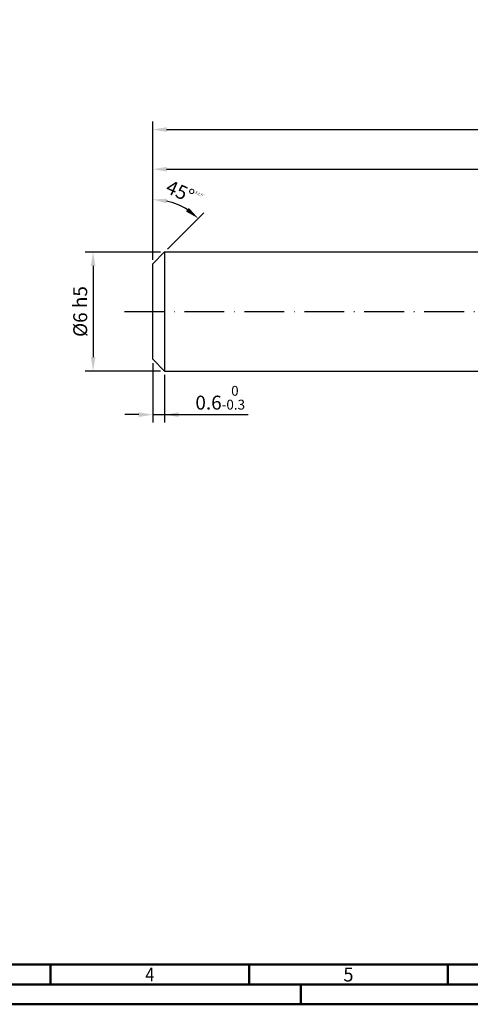
# Model space of a CAD drawing. Units: millimetres. Extents: x 0 to 594, y -1 to 420.
# Drawn here: x 139 to 253, y 0 to 248 of the extents above; entities that cross this region are included whole.
import ezdxf
from ezdxf.enums import TextEntityAlignment as Align

# ---------------------------------------------------------------- set-up
doc = ezdxf.new("R2010")
doc.units = ezdxf.units.MM
doc.linetypes.add('GEN7', pattern=[15, 10, -2.5, 0, -2.5])
doc.layers.get('0').update_dxf_attribs({"linetype": 'CONTINUOUS'})
doc.layers.get('DEFPOINTS').update_dxf_attribs({"linetype": 'CONTINUOUS'})
for name, color, linetype in [('AM_0', 7, 'CONTINUOUS'), ('AM_5', 3, 'CONTINUOUS'), ('AM_7', 4, 'GEN7')]:
    doc.layers.add(name, color=color, linetype=linetype)
doc.layers.add('AM_BOR', color=7, linetype='CONTINUOUS', lineweight=50)
doc.styles.get("Standard").update_dxf_attribs({"font": 'ISOCP.SHX'})
doc.dimstyles.new('AM_DIN', dxfattribs={"dimtxt": 3.5, "dimasz": 3.5, "dimexe": 1, "dimexo": 1, "dimgap": 1.5, "dimtad": 1, "dimdsep": 46, "dimtxsty": 'STANDARD', "dimcen": 0, "dimclrd": 256, "dimclre": 256, "dimclrt": 2, "dimadec": 0, "dimazin": 2, "dimtp": 0.1, "dimtm": 0.1, "dimtfac": 0.71, "dimtdec": 3, "dimtmove": 0, "dimatfit": 3, "dimfxl": 1, "dimlwd": -1, "dimlwe": -1, "dimarcsym": 0})

# ---------------------------------------------------------------- blocks, each defined once
blk = doc.blocks.new('A2')
at = {"layer": 'AM_BOR', "color": 1}
for p, q in [((147, 10), (147, 5)), ((197, 10), (197, 5)), ((247, 10), (247, 5)), ((210, 5), (210, 0))]:
    blk.add_line(p, q, dxfattribs=at)
for points in [[(0, 0), (594, 0), (594, 420), (0, 420)], [(10, 410), (10, 10), (584, 10), (584, 410)]]:
    blk.add_lwpolyline(points, close=True, dxfattribs=at)
at = {"layer": 'AM_BOR', "color": 7}
blk.add_lwpolyline([(5, 5), (589, 5), (589, 415), (5, 415)], close=True, dxfattribs=at)
at = {"layer": 'AM_BOR', "color": 2}
for s, width, p in [('4', 0.84375, (172, 7.5)), ('5', 0.964286, (222, 7.5))]:
    blk.add_text(s, height=3.5, dxfattribs=dict(at, width=width)).set_placement(p, align=Align.MIDDLE_CENTER)
blk = doc.blocks.new('MAPAL_FRAME-Model')
blk.add_blockref('A2', (0, 0))
blk = doc.blocks.new('*D91')
at = {"layer": 'AM_5', "linetype": 'ByBlock', "lineweight": -2}
for p, q in [((172.72, 187.64), (172.72, 212.51)), ((397.34, 190.64), (397.34, 212.51)), ((176.22, 210.51), (393.84, 210.51))]:
    blk.add_line(p, q, dxfattribs=at)
at = {"layer": 'AM_5'}
for points in [[(176.22, 211.09), (176.22, 209.93), (172.72, 210.51)], [(393.84, 209.93), (393.84, 211.09), (397.34, 210.51)]]:
    blk.add_solid(points, dxfattribs=at)
at = {"layer": 'DEFPOINTS', "color": 0}
for p in [(397.34, 210.51), (397.34, 189.64), (172.72, 186.64)]:
    blk.add_point(p, dxfattribs=at)
at = {"layer": 'AM_5', "color": 2, "insert": (285.03, 213.93), "char_height": 3.5, "attachment_point": 5}
blk.add_mtext('(44.9)', dxfattribs=at)
blk = doc.blocks.new('*D103')
at = {"layer": 'AM_5', "linetype": 'ByBlock', "lineweight": -2}
for p, q in [((172.72, 187.64), (172.72, 222.51)), ((472.72, 177.89), (472.72, 222.51)), ((176.22, 220.51), (469.22, 220.51))]:
    blk.add_line(p, q, dxfattribs=at)
at = {"layer": 'AM_5'}
for points in [[(176.22, 221.09), (176.22, 219.93), (172.72, 220.51)], [(469.22, 219.93), (469.22, 221.09), (472.72, 220.51)]]:
    blk.add_solid(points, dxfattribs=at)
at = {"layer": 'DEFPOINTS', "color": 0}
for p in [(472.72, 220.51), (172.72, 186.64), (472.72, 176.89)]:
    blk.add_point(p, dxfattribs=at)
at = {"layer": 'AM_5', "color": 2, "insert": (322.72, 223.76), "char_height": 3.5, "attachment_point": 5}
blk.add_mtext('60{}{\\H0.71x;\\C3;%%p1}', dxfattribs=at)
blk = doc.blocks.new('*D208')
at = {"layer": 'AM_5', "linetype": 'ByBlock', "lineweight": -2}
for p, q in [((174.72, 189.64), (155.72, 189.64)), ((157.72, 186.14), (157.72, 163.14)), ((174.72, 159.64), (155.72, 159.64))]:
    blk.add_line(p, q, dxfattribs=at)
at = {"layer": 'AM_5'}
for points in [[(158.3, 186.14), (157.13, 186.14), (157.72, 189.64)], [(157.13, 163.14), (158.3, 163.14), (157.72, 159.64)]]:
    blk.add_solid(points, dxfattribs=at)
at = {"layer": 'DEFPOINTS', "color": 0}
for p in [(175.72, 189.64), (157.72, 159.64), (175.72, 159.64)]:
    blk.add_point(p, dxfattribs=at)
at = {"layer": 'AM_5', "color": 2, "insert": (154.47, 174.64), "char_height": 3.5, "attachment_point": 5, "rotation": 90}
blk.add_mtext('Ø6{}{\\C2; h5}', dxfattribs=at)
blk = doc.blocks.new('*D209')
at = {"layer": 'AM_5', "linetype": 'ByBlock', "lineweight": -2}
for p, q in [((172.72, 161.64), (172.72, 146.64)), ((175.72, 158.64), (175.72, 146.64)), ((169.22, 148.64), (165.72, 148.64)), ((172.72, 148.64), (175.72, 148.64)), ((175.72, 148.64), (196.73, 148.64)), ((179.22, 148.64), (182.72, 148.64))]:
    blk.add_line(p, q, dxfattribs=at)
at = {"layer": 'AM_5'}
for points in [[(169.22, 148.06), (169.22, 149.23), (172.72, 148.64)], [(179.22, 149.23), (179.22, 148.06), (175.72, 148.64)]]:
    blk.add_solid(points, dxfattribs=at)
at = {"layer": 'DEFPOINTS', "color": 0}
for p in [(172.72, 162.64), (175.72, 159.64), (175.72, 148.64)]:
    blk.add_point(p, dxfattribs=at)
at = {"layer": 'AM_5', "color": 2, "insert": (189.72, 152.91), "char_height": 3.5, "attachment_point": 5}
blk.add_mtext('0.6{}{\\H0.71x;\\C3;\\S 0^ -0.3;}', dxfattribs=at)
blk = doc.blocks.new('*D210')
at = {"layer": 'AM_5', "linetype": 'ByBlock', "lineweight": -2}
for p, q in [((172.72, 187.64), (172.72, 204.87)), ((176.42, 190.35), (185.61, 199.53))]:
    blk.add_line(p, q, dxfattribs=at)
blk.add_arc((172.72, 186.64), 16.23, 57.3809, 77.6191, dxfattribs=at)
at = {"layer": 'AM_5'}
for points in [[(176.26, 203.08), (176.13, 201.92), (172.72, 202.87)], [(181.1, 199.86), (181.83, 200.77), (184.19, 198.12)]]:
    blk.add_solid(points, dxfattribs=at)
at = {"layer": 'DEFPOINTS', "color": 0}
for p in [(176.92, 202.32), (175.72, 189.64), (172.72, 186.64), (172.72, 186.64), (172.72, 162.64)]:
    blk.add_point(p, dxfattribs=at)
at = {"layer": 'AM_5', "color": 2, "insert": (180.74, 204.4), "char_height": 3.5, "attachment_point": 5, "rotation": 335.6759}
blk.add_mtext('45%%d\\H0.71X\\C03±5°', dxfattribs=at)

msp = doc.modelspace()

# ---------------------------------------------------------------- linework, layer by layer
at = {"layer": 'AM_0'}
for p, q in [((175.7167, 189.6444), (172.7167, 186.6444)), ((175.7167, 189.6444), (397.3394, 189.6444)), ((175.7167, 189.6444), (175.7167, 159.6444)), ((172.7167, 162.6444), (172.7167, 186.6444)), ((172.7167, 162.6444), (175.7167, 159.6444)), ((175.7167, 159.6444), (397.3394, 159.6444))]:
    msp.add_line(p, q, dxfattribs=at)
at = {"layer": 'AM_7'}
msp.add_line((165.6031, 174.6444), (478.1667, 174.6444), dxfattribs=at)

# ---------------------------------------------------------------- block references
at = {"layer": 'AM_0'}
msp.add_blockref('MAPAL_FRAME-Model', (0, 0), dxfattribs=at)

# ---------------------------------------------------------------- dimensions: what is measured, and where the dimension line sits
at = {"layer": 'AM_5'}
dim = msp.add_linear_dim(base=(472.7167, 220.5098), p1=(172.7167, 186.6444), p2=(472.7167, 176.8944), text='<>{}{\\H0.71x;\\C3;%%p1}', dimstyle='AM_DIN', override={"dimexe": 2, "dimgap": 1.5, "dimdec": 3, "dimlfac": 0.2, "dimrnd": 0, "dimpost": '', "dimcen": 0, "dimadec": 2, "dimtol": 0, "dimlim": 0, "dimtp": 1, "dimtm": 1, "dimtfac": 1, "dimlwd": -2, "dimlwe": -2}, dxfattribs=at)
dim.commit()
dim.dimension.update_dxf_attribs({"geometry": '*D103', "text_midpoint": (322.7167, 223.7598)})
dim = msp.add_linear_dim(base=(397.3394, 210.5098), p1=(172.7167, 186.6444), p2=(397.3394, 189.6444), angle=180, text='(<>)', dimstyle='AM_DIN', override={"dimexe": 2, "dimgap": 1.5, "dimdec": 1, "dimlfac": 0.2, "dimrnd": 0, "dimpost": '', "dimcen": 0, "dimclrd": 256, "dimclre": 256, "dimadec": 2, "dimtol": 0, "dimlim": 0, "dimtp": 0.016, "dimtm": 0, "dimtfac": 1, "dimtdec": 3, "dimlwd": -2, "dimlwe": -2}, dxfattribs=at)
dim.commit()
dim.dimension.update_dxf_attribs({"geometry": '*D91', "text_midpoint": (285.028, 213.9348)})
dim = msp.add_angular_dim_2l(base=(176.917, 202.3201), line1=((172.7167, 162.6444), (172.7167, 186.6444)), line2=((175.7167, 189.6444), (172.7167, 186.6444)), text='<>\\H0.71X\\C03±5°', dimstyle='AM_DIN', override={"dimexe": 2, "dimgap": 1.5, "dimdec": 3, "dimlfac": 1, "dimrnd": 0, "dimpost": '', "dimcen": 0, "dimadec": 2, "dimtol": 0, "dimlim": 0, "dimtp": 5, "dimtm": 0.1, "dimtfac": 1, "dimtdec": 2, "dimlwd": -2, "dimlwe": -2}, dxfattribs=at)
dim.commit()
dim.dimension.update_dxf_attribs({"geometry": '*D210', "text_midpoint": (179.4012, 201.4324), "dimtype": 162})
dim = msp.add_aligned_dim(p1=(175.7167, 189.6444), p2=(175.7167, 159.6444), distance=-18, text='Ø<>{}{\\C2; h5}', dimstyle='AM_DIN', override={"dimexe": 2, "dimgap": 1.5, "dimdec": 3, "dimlfac": 0.2, "dimrnd": 0, "dimpost": '', "dimcen": 0, "dimadec": 2, "dimtol": 0, "dimlim": 0, "dimtp": 0, "dimtm": 0.3, "dimtfac": 1, "dimlwd": -2, "dimlwe": -2}, dxfattribs=at)
dim.commit()
dim.dimension.update_dxf_attribs({"geometry": '*D208', "text_midpoint": (154.4658, 174.6444)})
dim = msp.add_linear_dim(base=(175.7167, 148.6444), p1=(172.7167, 162.6444), p2=(175.7167, 159.6444), angle=180, text='<>{}{\\H0.71x;\\C3;\\S 0^ -0.3;}', dimstyle='AM_DIN', override={"dimexe": 2, "dimgap": 1.5, "dimdec": 3, "dimlfac": 0.2, "dimrnd": 0, "dimpost": '', "dimcen": 0, "dimadec": 2, "dimtol": 0, "dimlim": 0, "dimtp": 0, "dimtm": 0.3, "dimtfac": 1, "dimlwd": -2, "dimlwe": -2}, dxfattribs=at)
dim.commit()
dim.dimension.update_dxf_attribs({"geometry": '*D209', "text_midpoint": (189.7248, 148.6444), "dimtype": 160})

doc.saveas('drawing.dxf')
